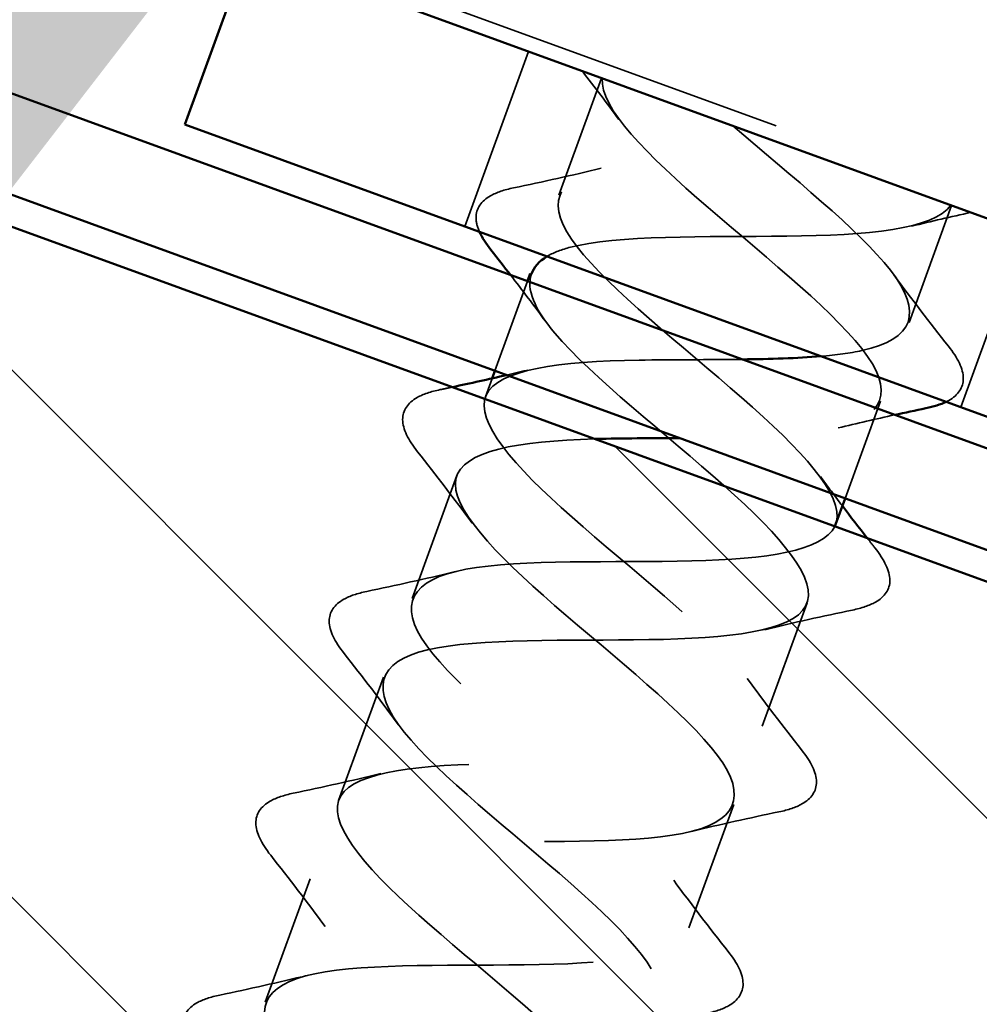
# Model space of a CAD drawing. Units: inches. Extents: x 0.6 to 33.4, y 0.5 to 21.4.
# Drawn here: x 19.7 to 19.9, y 11.7 to 11.9 of the extents above; entities that cross this region are included whole.
import ezdxf

# ---------------------------------------------------------------- set-up
doc = ezdxf.new("R2010")
doc.units = ezdxf.units.IN
doc.header["$LTSCALE"] = 2
doc.header["$MEASUREMENT"] = 0
doc.linetypes.add('DASHED', pattern=[0.2067, 0.1654, -0.0413])
for name, color, linetype, lineweight in [('Hatch (ANSI)', 7, 'Continuous', 18), ('Hidden (ANSI)', 7, 'DASHED', 35), ('Symbol (ANSI)', 7, 'Continuous', 25), ('Visible (ANSI)', 7, 'Continuous', 50)]:
    doc.layers.add(name, color=color, linetype=linetype, lineweight=lineweight)
doc.styles.add('Note Text (ANSI)', font='tahoma.ttf')
doc.dimstyles.new('Default (ANSI)$7', dxfattribs={"dimscale": 2, "dimtxt": 0.1200000047683716, "dimasz": 0.09842519462108612, "dimexe": 0.125, "dimexo": 0.0625, "dimgap": 0.03149606299212598, "dimtad": 0, "dimtih": 1, "dimtoh": 1, "dimrnd": 1e-08, "dimzin": 4, "dimdsep": 46, "dimtxsty": 'Note Text (ANSI)', "dimcen": 0.09, "dimdle": 0.3937007874015748, "dimclrd": 256, "dimclre": 256, "dimclrt": 256, "dimadec": 0, "dimazin": 1, "dimtfac": 1, "dimtofl": 0, "dimtmove": 0, "dimatfit": 3, "dimfxl": 1, "dimtolj": 1, "dimtzin": 4, "dimlwd": -1, "dimlwe": -1, "dimarcsym": 0})

msp = doc.modelspace()

# ---------------------------------------------------------------- hatches: boundary and pattern name
at = {"layer": 'Hatch (ANSI)', "true_color": 0x808000}
h = msp.add_hatch(dxfattribs=at)
h.set_pattern_fill('ANSI31', color=56, scale=0.6666666666666666, angle=90, style=0)
h.set_pattern_definition([(135, (0, 0), (-0.05892556509887897, -0.05892556509887895), [])])
h.paths.add_polyline_path([(19.60963744322528, 11.93941452218654), (20.07948375361821, 11.76840445052368), (20.02248039639725, 11.61178901372603), (19.55263408600432, 11.78279908538889)])

# ---------------------------------------------------------------- linework, layer by layer
at = {"layer": 'Hidden (ANSI)', "ltscale": 0.3798700869083405}
msp.add_line((19.76812878401339, 11.96650788762485), (20.006810709693, 11.87963477122011), dxfattribs=at)
at = {"layer": 'Hidden (ANSI)', "ltscale": 0.03958117961883545}
for p, q in [((19.83088781508242, 11.94011820914275), (19.81663697577718, 11.90096434994333)), ((19.94177154433515, 11.8997598322303), (19.9275207050299, 11.86060597303089))]:
    msp.add_line(p, q, dxfattribs=at)
at = {"layer": 'Hidden (ANSI)', "ltscale": 0.02642476744949818}
for p, q in [((19.84717582050937, 11.93418985999177), (19.83764988903284, 11.90801757836077)), ((19.92548353890818, 11.90568818138129), (19.91595760743165, 11.87951589975029))]:
    msp.add_line(p, q, dxfattribs=at)
at = {"layer": 'Hidden (ANSI)', "ltscale": 0.02021676301956177}
msp.add_line((19.83064484691531, 11.88877138332052), (19.82334841719103, 11.86872460741042), dxfattribs=at)
at = {"layer": 'Hidden (ANSI)', "ltscale": 0.004087185021489859}
msp.add_line((19.82273668037338, 11.8670438743173), (19.82123292215321, 11.86291233256305), dxfattribs=at)
at = {"layer": 'Hidden (ANSI)', "ltscale": 0.02194499596953392}
msp.add_line((19.90957323142291, 11.86197497082895), (19.90165613558985, 11.84022292879995), dxfattribs=at)
at = {"layer": 'Hidden (ANSI)', "ltscale": 0.0278355497866869}
for p, q in [((19.81484854614445, 11.84537140364171), (19.80481595527357, 11.81780708676532)), ((19.89315626454328, 11.81686972503122), (19.88312367367239, 11.78930540815484)), ((19.79843157926483, 11.80026615784399), (19.78839898839393, 11.7727018409676)), ((19.87673929766364, 11.77176447923351), (19.86670670679275, 11.74420016235712)), ((19.78201461238518, 11.75516091204627), (19.77198202151429, 11.72759659516988))]:
    msp.add_line(p, q, dxfattribs=at)
at = {"layer": 'Hidden (ANSI)', "ltscale": 0.01291216723620892}
for points in [[(19.8510654204803, 11.92490940161729), (19.84839453536814, 11.92855343846133), (19.84565164013175, 11.93216677959773), (19.84287204895538, 11.93575630473251)], [(19.92978731046218, 11.90412173664055), (19.92535071780609, 11.90315868762579), (19.92092692724013, 11.90215380679979), (19.91653856880917, 11.90107912448187)]]:
    msp.add_open_spline(points, degree=3, dxfattribs=at)
at = {"layer": 'Hidden (ANSI)', "ltscale": 0.1920876055955887}
msp.add_open_spline([(19.84735970726117, 11.93412293068764), (19.84676282785972, 11.92757923885289), (19.85732986987821, 11.91697221192361), (19.87102231141639, 11.90522763259896), (19.88471475295457, 11.89348305327431), (19.90034385265657, 11.88103358802409), (19.90667708774091, 11.87196754079645), (19.91301032282526, 11.86290149356882), (19.90941035387094, 11.85745083694216), (19.89677760206381, 11.85528784440651), (19.88850063893167, 11.85387065441133), (19.87668247430078, 11.85374235635522), (19.86464339130656, 11.85369446600757)], degree=3, knots=[0, 0, 0, 0, 1.247448631034781, 1.247448631034781, 1.247448631034781, 2.494897262069561, 2.494897262069561, 2.494897262069561, 3.742345893104342, 3.742345893104342, 3.742345893104342, 4.559672670830277, 4.559672670830277, 4.559672670830277, 4.559672670830277], dxfattribs=at)
at = {"layer": 'Hidden (ANSI)', "ltscale": 0.1148518919944763}
msp.add_open_spline([(19.89624355753108, 11.87198992373323), (19.89966439930988, 11.87228121652311), (19.9027652883129, 11.87268896259975), (19.90541082405574, 11.87326244370918), (19.91705269270931, 11.87578608821836), (19.91916715491485, 11.88177742508438), (19.91179109802016, 11.89122302841062), (19.90471834141746, 11.90028023258433), (19.88959709946213, 11.91226684585733), (19.87656282698455, 11.92349386436061)], degree=3, knots=[-3.948807432637267, -3.948807432637267, -3.948807432637267, -3.948807432637267, -3.665333186452642, -3.665333186452642, -3.665333186452642, -2.417884555417828, -2.417884555417828, -2.417884555417828, -1.221730476396024, -1.221730476396024, -1.221730476396024, -1.221730476396024], dxfattribs=at)
at = {"layer": 'Hidden (ANSI)', "ltscale": 0.209163099527359}
msp.add_open_spline([(19.89953922360138, 11.83441116968042), (19.89958543495119, 11.83453526105785), (19.89962680503381, 11.83466111451244), (19.8996632717852, 11.83478875263364), (19.9014129546932, 11.84091285830604), (19.89190638149103, 11.85113390615182), (19.87851295125464, 11.86276965426291), (19.86511952101825, 11.87440540237399), (19.84900557113765, 11.88703133865731), (19.84170954976982, 11.89644781143409), (19.83441352840198, 11.90586428421087), (19.83664491348218, 11.91181306463081), (19.84836681766261, 11.91430757859053), (19.8596067221769, 11.91669951920745), (19.87889511204383, 11.91616205072509), (19.89609653243302, 11.91638417701244)], degree=3, knots=[-6.186229673237563, -6.186229673237563, -6.186229673237563, -6.186229673237563, -6.16023044852227, -6.16023044852227, -6.16023044852227, -4.912781817487456, -4.912781817487456, -4.912781817487456, -3.665333186452642, -3.665333186452642, -3.665333186452642, -2.417884555417828, -2.417884555417828, -2.417884555417828, -1.221730476396024, -1.221730476396024, -1.221730476396024, -1.221730476396024], dxfattribs=at)
at = {"layer": 'Hidden (ANSI)', "ltscale": 0.01909931749105453}
for points in [[(19.82751386014918, 11.90962907377564), (19.83407809722797, 11.91099626447631), (19.84062713089581, 11.91243313231055), (19.84710151852622, 11.91401867050556)], [(19.9125746668551, 11.89018839337015), (19.91651517121554, 11.88481214449736), (19.92060842122399, 11.87950180218034), (19.92475810531905, 11.87423506308012)], [(19.81823148672103, 11.83469891002184), (19.81429098236058, 11.84007515889463), (19.81019773235214, 11.84538550121165), (19.80604804825709, 11.85065224031187)], [(19.79467992638991, 11.8194185821802), (19.8012441634687, 11.82078577288087), (19.80779319713654, 11.8222226407151), (19.81426758476697, 11.82380817891011)], [(19.90329229342694, 11.81525822961635), (19.89672805634816, 11.81389103891568), (19.89017902268033, 11.81245417108144), (19.88370463504991, 11.81086863288643)], [(19.80181451984138, 11.78959366422412), (19.79787401548094, 11.79496991309691), (19.79378076547249, 11.80028025541393), (19.78963108137745, 11.80554699451415)], [(19.87974073309583, 11.7999779017747), (19.88368123745626, 11.79460165290192), (19.88777448746471, 11.7892913105849), (19.89192417155976, 11.78402457148467)], [(19.77826295951028, 11.77431333638248), (19.78482719658906, 11.77568052708315), (19.79137623025689, 11.77711739491739), (19.79785061788731, 11.7787029331124)], [(19.8868753265473, 11.77015298381863), (19.88031108946852, 11.76878579311795), (19.87376205580067, 11.76734892528373), (19.86728766817026, 11.76576338708871)], [(19.78539755296175, 11.7444884184264), (19.7814570486013, 11.74986466729919), (19.77736379859286, 11.75517500961621), (19.77321411449782, 11.76044174871643)], [(19.8633237662162, 11.75487265597699), (19.86726427057664, 11.7494964071042), (19.87135752058508, 11.74418606478718), (19.87550720468013, 11.73891932568695)], [(19.76184599263064, 11.72920809058475), (19.76841022970942, 11.73057528128543), (19.77495926337727, 11.73201214911966), (19.78143365100769, 11.73359768731468)]]:
    msp.add_open_spline(points, degree=3, dxfattribs=at)
at = {"layer": 'Hidden (ANSI)', "ltscale": 0.04027194157242775}
msp.add_open_spline([(19.81992123728363, 11.89976897651344), (19.81941481616556, 11.90089164444785), (19.81914237048367, 11.90195008238786), (19.81910607745639, 11.90498136631635), (19.82028819286888, 11.9067045396134), (19.82371477978101, 11.90862228421184), (19.82543933119852, 11.9091969936031), (19.82751386014918, 11.90962907377564)], degree=3, knots=[0.04125573396959715, 0.04125573396959715, 0.04125573396959715, 0.04125573396959715, 0.07810171390161542, 0.07810171390161542, 0.1536913977494421, 0.1536913977494421, 0.2021554861400554, 0.2021554861400554, 0.2021554861400554, 0.2021554861400554], dxfattribs=at)
at = {"layer": 'Hidden (ANSI)', "ltscale": 0.1148337423801422}
msp.add_open_spline([(19.92529965215639, 11.90575511068542), (19.9215506842721, 11.9003586852342), (19.90663779496788, 11.89902559487753), (19.88859950614396, 11.89883005691622), (19.87056121732004, 11.89863451895491), (19.8505862703323, 11.89914386691918), (19.83990718796222, 11.89626979686084), (19.83791955815765, 11.89573486444714), (19.83627603454266, 11.895074687623), (19.83497081147333, 11.89429137947001)], degree=3, knots=[0, 0, 0, 0, 1.247448631034781, 1.247448631034781, 1.247448631034781, 2.494897262069561, 2.494897262069561, 2.494897262069561, 2.727076956241128, 2.727076956241128, 2.727076956241128, 2.727076956241128], dxfattribs=at)
at = {"layer": 'Hidden (ANSI)', "ltscale": 0.8718857169151306}
msp.add_open_spline([(19.83149893588138, 11.89039169046738), (19.83032494751857, 11.88703753574087), (19.83213419397849, 11.88259757233705), (19.8367691317821, 11.87712914139291), (19.84505603630349, 11.8673520166426), (19.86159200201904, 11.85457247915697), (19.8745723019119, 11.84308709819381), (19.88755260180475, 11.83160171723064), (19.89584185302764, 11.82182373835083), (19.89283874879388, 11.816155840732), (19.88983564456013, 11.81048794311317), (19.87560238766115, 11.80890748679075), (19.85774867309773, 11.8086447692926), (19.83989495853431, 11.80838205179446), (19.81959569810001, 11.80900944019985), (19.80828804626934, 11.80636415071534), (19.79698039443867, 11.80371886123083), (19.79534878734327, 11.79755177947726), (19.80305167108596, 11.78798722090659), (19.81075455482864, 11.77842266233592), (19.82705196657034, 11.76572995139604), (19.84028969942856, 11.75415087249616), (19.85352743228677, 11.74257179359629), (19.86255081478087, 11.73252661278572), (19.86029532613614, 11.72658660534581), (19.85803983749141, 11.7206465979059), (19.84451166404087, 11.71880951219557), (19.82687561506955, 11.71846757090088), (19.80923956609823, 11.71812562960618), (19.78865424440912, 11.7188571357935), (19.7767373002271, 11.71643361058885), (19.76482035604509, 11.7140100853842), (19.76230187783993, 11.7081657983162), (19.76939989978775, 11.69882139143471), (19.77649792173558, 11.68947698455322), (19.79251780136795, 11.67688528704019), (19.80598044592732, 11.66522434697575), (19.81944309048669, 11.65356340691131), (19.82917697657397, 11.64325962394149), (19.82766927775603, 11.63704744326314), (19.82691807958753, 11.63395227684629), (19.82336384509962, 11.63187733221528), (19.81783586316678, 11.63052077290418)], degree=3, knots=[3.044637019647856, 3.044637019647856, 3.044637019647856, 3.044637019647856, 3.742345893104342, 3.742345893104342, 3.742345893104342, 4.989794524139122, 4.989794524139122, 4.989794524139122, 6.237243155173902, 6.237243155173902, 6.237243155173902, 7.484691786208683, 7.484691786208683, 7.484691786208683, 8.732140417243464, 8.732140417243464, 8.732140417243464, 9.979589048278244, 9.979589048278244, 9.979589048278244, 11.22703767931302, 11.22703767931302, 11.22703767931302, 12.4744863103478, 12.4744863103478, 12.4744863103478, 13.72193494138259, 13.72193494138259, 13.72193494138259, 14.96938357241737, 14.96938357241737, 14.96938357241737, 16.21683220345215, 16.21683220345215, 16.21683220345215, 17.46428083448693, 17.46428083448693, 17.46428083448693, 18.71172946552171, 18.71172946552171, 18.71172946552171, 19.33326018225916, 19.33326018225916, 19.33326018225916, 19.33326018225916], dxfattribs=at)
at = {"layer": 'Hidden (ANSI)', "ltscale": 0.01231438480317593}
for points in [[(19.83464845360066, 11.87980415581957), (19.83210045844614, 11.88328052707166), (19.82948859836522, 11.88672934194235), (19.82683891202684, 11.89015663033347)], [(19.91275850020262, 11.85888445769708), (19.90852570419446, 11.85796218801796), (19.90430804782629, 11.85699911384917), (19.90012160192953, 11.85597387868415)]]:
    msp.add_open_spline(points, degree=3, dxfattribs=at)
at = {"layer": 'Hidden (ANSI)', "ltscale": 0.04027168825268745}
msp.add_open_spline([(19.92475810531904, 11.87423506308011), (19.92687154956068, 11.87155269999688), (19.92806743306331, 11.86915472815325), (19.92811704299938, 11.86501118287337), (19.92693492758687, 11.86328800957631), (19.92465123001627, 11.86200990142006), (19.92444720122582, 11.86190406470085), (19.92423503136701, 11.86180186044371)], degree=3, knots=[0, 0, 0, 0, 0.07810171390163703, 0.07810171390163703, 0.153691397749403, 0.153691397749403, 0.1607791143441604, 0.1607791143441604, 0.1607791143441604, 0.1607791143441604], dxfattribs=at)
at = {"layer": 'Hidden (ANSI)', "ltscale": 0.5368931293487549}
msp.add_open_spline([(19.8053652574671, 11.69081246170536), (19.81986202382812, 11.69088121865779), (19.8339665329209, 11.69109274558003), (19.84217819782203, 11.6934490923832), (19.85256491761113, 11.69642957371862), (19.85290820858745, 11.70306556419187), (19.84436251203053, 11.71293688153998), (19.83581681547361, 11.72280819888809), (19.81918524350624, 11.73562253420358), (19.80633284771521, 11.74706136188085), (19.79348045192418, 11.75850018955811), (19.78553303170916, 11.7681537521259), (19.7888762091277, 11.773697873228), (19.79221938654625, 11.7792419943301), (19.80676547820473, 11.78070858811182), (19.82470740010366, 11.78093920076539), (19.8426493220026, 11.78116981341896), (19.86280555325332, 11.78059448337903), (19.87382918634546, 11.78334314723033), (19.88485281943762, 11.78609181108164), (19.88608069886036, 11.79240583769081), (19.87810911810947, 11.8020681939745), (19.87013753735858, 11.81173055025819), (19.85372659188538, 11.82446458409692), (19.84060212482411, 11.83600243761815), (19.82747765776284, 11.84754029113938), (19.81878585394819, 11.85746478718031), (19.82138201832592, 11.86328079879387), (19.82397818270366, 11.86909681040743), (19.83783060319157, 11.87081587984761), (19.8555698807137, 11.87112024902248), (19.86307318699193, 11.87124899018107), (19.87106322018085, 11.87120057723195), (19.87866681262115, 11.87129281721264)], degree=3, knots=[-17.12604328519748, -17.12604328519748, -17.12604328519748, -17.12604328519748, -16.13981949680078, -16.13981949680078, -16.13981949680078, -14.89237086576597, -14.89237086576597, -14.89237086576597, -13.64492223473115, -13.64492223473115, -13.64492223473115, -12.39747360369634, -12.39747360369634, -12.39747360369634, -11.15002497266153, -11.15002497266153, -11.15002497266153, -9.902576341626713, -9.902576341626713, -9.902576341626713, -8.655127710591898, -8.655127710591898, -8.655127710591898, -7.407679079557084, -7.407679079557084, -7.407679079557084, -6.16023044852227, -6.16023044852227, -6.16023044852227, -4.912781817487456, -4.912781817487456, -4.912781817487456, -4.385139745630823, -4.385139745630823, -4.385139745630823, -4.385139745630823], dxfattribs=at)
at = {"layer": 'Hidden (ANSI)', "ltscale": 0.004574455786496401}
msp.add_open_spline([(19.82594244363785, 11.86778045899687), (19.82752700031978, 11.86815005907331), (19.82910798908699, 11.86852733411553), (19.83068455164659, 11.86891342470784)], degree=3, dxfattribs=at)
at = {"layer": 'Hidden (ANSI)', "ltscale": 0.05063320323824883}
for points, knots in [([(19.80604804825709, 11.85065224031187), (19.80393460401544, 11.85333460339511), (19.80273872051283, 11.85573257523874), (19.80268911057677, 11.85987612051863), (19.80387122598925, 11.86159929381568), (19.80729781290138, 11.86351703841412), (19.80902236431888, 11.86409174780538), (19.81109689326955, 11.86452382797792)], [0, 0, 0, 0, 0.07810171390160832, 0.07810171390160832, 0.1536913977494321, 0.1536913977494321, 0.2021554861400444, 0.2021554861400444, 0.2021554861400444, 0.2021554861400444]), ([(19.9083411384394, 11.82912981728239), (19.91045458268104, 11.82644745419916), (19.91165046618367, 11.82404948235553), (19.91170007611974, 11.81990593707564), (19.91051796070722, 11.81818276377859), (19.90709137379512, 11.81626501918016), (19.90536682237759, 11.81569030978889), (19.90329229342694, 11.81525822961635)], [0, 0, 0, 0, 0.07810171390163453, 0.07810171390163453, 0.1536913977493716, 0.1536913977493716, 0.2021554861400373, 0.2021554861400373, 0.2021554861400373, 0.2021554861400373]), ([(19.78963108137745, 11.80554699451415), (19.7875176371358, 11.80822935759739), (19.78632175363319, 11.81062732944102), (19.78627214369711, 11.81477087472091), (19.78745425910961, 11.81649404801796), (19.79088084602172, 11.81841179261639), (19.79260539743925, 11.81898650200765), (19.79467992638991, 11.8194185821802)], [0, 0, 0, 0, 0.07810171390163453, 0.07810171390163453, 0.1536913977493733, 0.1536913977493733, 0.2021554861400505, 0.2021554861400505, 0.2021554861400505, 0.2021554861400505]), ([(19.89192417155976, 11.78402457148467), (19.89403761580141, 11.78134220840144), (19.89523349930402, 11.77894423655781), (19.89528310924009, 11.77480069127792), (19.89410099382759, 11.77307751798087), (19.89067440691548, 11.77115977338243), (19.88894985549796, 11.77058506399117), (19.8868753265473, 11.77015298381863)], [0, 0, 0, 0, 0.07810171390160832, 0.07810171390160832, 0.1536913977493743, 0.1536913977493743, 0.2021554861400399, 0.2021554861400399, 0.2021554861400399, 0.2021554861400399]), ([(19.77321411449781, 11.76044174871642), (19.77110067025615, 11.76312411179966), (19.76990478675355, 11.7655220836433), (19.76985517681748, 11.76966562892319), (19.77103729222998, 11.77138880222023), (19.77446387914209, 11.77330654681867), (19.77618843055961, 11.77388125620993), (19.77826295951027, 11.77431333638247)], [0, 0, 0, 0, 0.07810171390163703, 0.07810171390163703, 0.1536913977493758, 0.1536913977493758, 0.202155486140053, 0.202155486140053, 0.202155486140053, 0.202155486140053]), ([(19.87550720468011, 11.73891932568695), (19.87762064892176, 11.73623696260372), (19.87881653242438, 11.73383899076009), (19.87886614236046, 11.7296954454802), (19.87768402694796, 11.72797227218315), (19.87425744003585, 11.72605452758471), (19.87253288861832, 11.72547981819345), (19.87045835966767, 11.7250477380209)], [0, 0, 0, 0, 0.07810171390163703, 0.07810171390163703, 0.1536913977493694, 0.1536913977493694, 0.2021554861400466, 0.2021554861400466, 0.2021554861400466, 0.2021554861400466]), ([(19.75679714761818, 11.71533650291871), (19.75468370337653, 11.71801886600195), (19.7534878198739, 11.72041683784558), (19.75343820993785, 11.72456038312546), (19.75462032535035, 11.7262835564225), (19.75804691226245, 11.72820130102095), (19.75977146367997, 11.72877601041221), (19.76184599263063, 11.72920809058475)], [0, 0, 0, 0, 0.07810171390164414, 0.07810171390164414, 0.1536913977492338, 0.1536913977492338, 0.2021554861400549, 0.2021554861400549, 0.2021554861400549, 0.2021554861400549])]:
    msp.add_open_spline(points, degree=3, knots=knots, dxfattribs=at)
at = {"layer": 'Hidden (ANSI)', "ltscale": 0.002560291206464171}
for points in [[(19.81109689326955, 11.86452382797792), (19.81200652257897, 11.86471328437902), (19.81291585994315, 11.86490407876329), (19.81382474718683, 11.86509642132962)], [(19.90661953701627, 11.83132187993671), (19.90719214962026, 11.83059031552376), (19.90776610218881, 11.82985964775518), (19.9083411384394, 11.8291298172824)]]:
    msp.add_open_spline(points, degree=3, dxfattribs=at)
at = {"layer": 'Hidden (ANSI)', "ltscale": 0.5340209603309631}
msp.add_open_spline([(19.84567846350504, 11.85350261673904), (19.82848521436872, 11.85303316901419), (19.81596895950381, 11.85086143458871), (19.8146329013376, 11.84462044135166), (19.81329015828562, 11.83834822168454), (19.82317756789886, 11.827988560721), (19.83668543517654, 11.81631116093319), (19.85019330245423, 11.80463376114537), (19.86614671560279, 11.79206625545402), (19.87310852014772, 11.78277142765257), (19.88007032469266, 11.77347659985112), (19.87735608450231, 11.76770356431873), (19.86530735347389, 11.76532800560344), (19.85325862244547, 11.76295244688815), (19.83261536341803, 11.76370504054207), (19.81503178327408, 11.76334400215599), (19.79744820313012, 11.76298296376991), (19.78407897335029, 11.76108802729452), (19.78198861470927, 11.75508791744847), (19.77989825606826, 11.74908780760242), (19.78908058223307, 11.73898477602679), (19.80237078391865, 11.72738660003552), (19.81566098560424, 11.71578842404426), (19.83190046000761, 11.70311680057099), (19.83947155690389, 11.69360020848968), (19.84704265380017, 11.68408361640836), (19.84521528471958, 11.6779877861904), (19.83377141548602, 11.67539207578593), (19.82232754625246, 11.67279636538147), (19.80196181933435, 11.67344794560854), (19.78415332748924, 11.67316876838701), (19.78123287069146, 11.67312298545259), (19.77841269325099, 11.67304070381699), (19.77572592919992, 11.6729098636788)], degree=3, knots=[4.996004983836727, 4.996004983836727, 4.996004983836727, 4.996004983836727, 6.237243155173902, 6.237243155173902, 6.237243155173902, 7.484691786208683, 7.484691786208683, 7.484691786208683, 8.732140417243464, 8.732140417243464, 8.732140417243464, 9.979589048278244, 9.979589048278244, 9.979589048278244, 11.22703767931302, 11.22703767931302, 11.22703767931302, 12.4744863103478, 12.4744863103478, 12.4744863103478, 13.72193494138259, 13.72193494138259, 13.72193494138259, 14.96938357241737, 14.96938357241737, 14.96938357241737, 16.21683220345215, 16.21683220345215, 16.21683220345215, 17.46428083448693, 17.46428083448693, 17.46428083448693, 17.66885289292219, 17.66885289292219, 17.66885289292219, 17.66885289292219], dxfattribs=at)
at = {"layer": 'Hidden (ANSI)', "ltscale": 0.007722748909145594}
msp.add_open_spline([(19.89615769997546, 11.84508314757243), (19.89776340888932, 11.8428923897535), (19.89939448070013, 11.84071257549469), (19.90104439877221, 11.83854219570683)], degree=3, dxfattribs=at)
at = {"layer": 'Hidden (ANSI)', "ltscale": 0.5296049118041992}
msp.add_open_spline([(19.83363790985605, 11.653535509738), (19.83398925374216, 11.65422641909979), (19.83418579797379, 11.65497367092809), (19.83421705855243, 11.65578108108628), (19.83447518497719, 11.66244806892131), (19.82360738065542, 11.67316456437658), (19.80984193914184, 11.68493571351938), (19.79607649762826, 11.69670686266217), (19.78060762993475, 11.70909800823073), (19.77456675743138, 11.71805764418127), (19.76852588492801, 11.72701728013181), (19.77252844123743, 11.73232140694453), (19.78541998508009, 11.73439020688238), (19.79831152892275, 11.73645900682023), (19.81928894817586, 11.73558478879069), (19.83648719125263, 11.73608607839939), (19.85368543432939, 11.73658736800808), (19.86597870183015, 11.73887392272625), (19.86698137169735, 11.74526991891012), (19.86798404156455, 11.75166591509398), (19.8577837971918, 11.76213943859822), (19.8441877225786, 11.7738489432306), (19.8305916479654, 11.78555844786299), (19.81478126400043, 11.79807389518888), (19.80810347819402, 11.80726534862354), (19.8014256923876, 11.8164568020582), (19.8045436602506, 11.82208289273499), (19.81686108828723, 11.82436065373725), (19.82917851632386, 11.82663841473952), (19.84993530908279, 11.82584449818675), (19.8674056234298, 11.82624676195148), (19.8840705894794, 11.82663048212097), (19.89670214742565, 11.82848224278272), (19.89935001018205, 11.83396777132157)], degree=3, knots=[-18.7857898853631, -18.7857898853631, -18.7857898853631, -18.7857898853631, -18.63471675887041, -18.63471675887041, -18.63471675887041, -17.3872681278356, -17.3872681278356, -17.3872681278356, -16.13981949680078, -16.13981949680078, -16.13981949680078, -14.89237086576597, -14.89237086576597, -14.89237086576597, -13.64492223473115, -13.64492223473115, -13.64492223473115, -12.39747360369634, -12.39747360369634, -12.39747360369634, -11.15002497266153, -11.15002497266153, -11.15002497266153, -9.902576341626713, -9.902576341626713, -9.902576341626713, -8.655127710591898, -8.655127710591898, -8.655127710591898, -7.407679079557084, -7.407679079557084, -7.407679079557084, -6.217735460232632, -6.217735460232632, -6.217735460232632, -6.217735460232632], dxfattribs=at)
at = {"layer": 'Visible (ANSI)'}
for p, q in [((19.74224347785495, 11.97238210932981), (20.03041588156261, 11.86749593204324)), ((19.76824164036336, 11.96291955203113), (19.75399080105811, 11.92376569283172)), ((19.75399080105812, 11.92376569283172), (19.99016687974896, 11.83780463014251)), ((19.8312655130241, 11.89047664943943), (19.83064484691531, 11.88877138332052)), ((19.82334841719103, 11.86872460741042), (19.82273668037338, 11.8670438743173)), ((19.90165613558985, 11.84022292879995), (19.89954064055203, 11.83441065395256))]:
    msp.add_line(p, q, dxfattribs=at)
at = {"layer": 'Visible (ANSI)', "color": 1, "true_color": 0xff0000}
for p, q in [((20.2723210383255, 11.72801439646307), (19.67592945500008, 11.94508318076041)), ((19.6686330252758, 11.92503640485032), (20.26502460860121, 11.70796762055297))]:
    msp.add_line(p, q, dxfattribs=at)
at = {"layer": 'Visible (ANSI)', "color": 56, "true_color": 0x808000}
msp.add_line((19.60963744322526, 11.93941452218654), (20.0794837536182, 11.76840445052368), dxfattribs=at)
at = {"layer": 'Visible (ANSI)'}
for points in [[(19.82246501513673, 11.8957574861096), (19.82134862870886, 11.89717439301527), (19.8204882672544, 11.89851194685311), (19.81992123728363, 11.89976897651344)], [(19.82683891202684, 11.89015663033347), (19.82539082739748, 11.89202968359556), (19.82393144500851, 11.89389630743515), (19.82246501513674, 11.89575748610959)], [(19.83497081147333, 11.89429137947001), (19.83318561349494, 11.89322002227135), (19.83203327310012, 11.89191832374976), (19.83149893588138, 11.89039169046738)], [(19.87866681262115, 11.87129281721264), (19.88495458468008, 11.8713690948377), (19.8909780922346, 11.87154155687634), (19.89624355753108, 11.87198992373323)], [(19.81382474718683, 11.86509642132962), (19.81787760439701, 11.86595410413044), (19.82192151143505, 11.86684257090081), (19.82594244363785, 11.86778045899687)], [(19.92423503136701, 11.86180186044371), (19.92299643514989, 11.86120521675935), (19.92148039609008, 11.86073236525516), (19.91970926030658, 11.86036347541407)], [(19.91970926030657, 11.86036347541407), (19.91738956726073, 11.85988033278491), (19.91507177281527, 11.85938848888263), (19.91275850020262, 11.85888445769708)], [(19.90104439877221, 11.83854219570683), (19.90288239335947, 11.83612441123017), (19.90474377572162, 11.83371833471402), (19.90661953701627, 11.83132187993671)], [(19.89935001018205, 11.83396777132157), (19.89942011686496, 11.83411301004624), (19.89948322481835, 11.83426079610013), (19.89953922360138, 11.83441116968042)]]:
    msp.add_open_spline(points, degree=3, dxfattribs=at)
msp.add_open_spline([(19.86464339130656, 11.85369446600757), (19.85830777031539, 11.85366926349904), (19.85191096736524, 11.85366632940245), (19.84593689007681, 11.85350953574774), (19.84585063134351, 11.85350727182958), (19.8457644888814, 11.85350496559217), (19.84567846350504, 11.85350261673904)], degree=3, knots=[4.559672670830277, 4.559672670830277, 4.559672670830277, 4.559672670830277, 4.989794524139122, 4.989794524139122, 4.989794524139122, 4.996004983836727, 4.996004983836727, 4.996004983836727, 4.996004983836727], dxfattribs=at)

# ---------------------------------------------------------------- leaders
at = {"layer": 'Symbol (ANSI)', "annotation_type": 0, "has_hookline": 1, "hookline_direction": 0, "text_width": 3.64545336943282}
msp.add_leader([(19.64332475642692, 11.81636623156214), (20.5424275383339, 13.48276348600974), (20.73927792757607, 13.48276348600974)], dimstyle='Default (ANSI)$7', override={"dimtad": 0}, dxfattribs=at)

doc.saveas('drawing.dxf')
